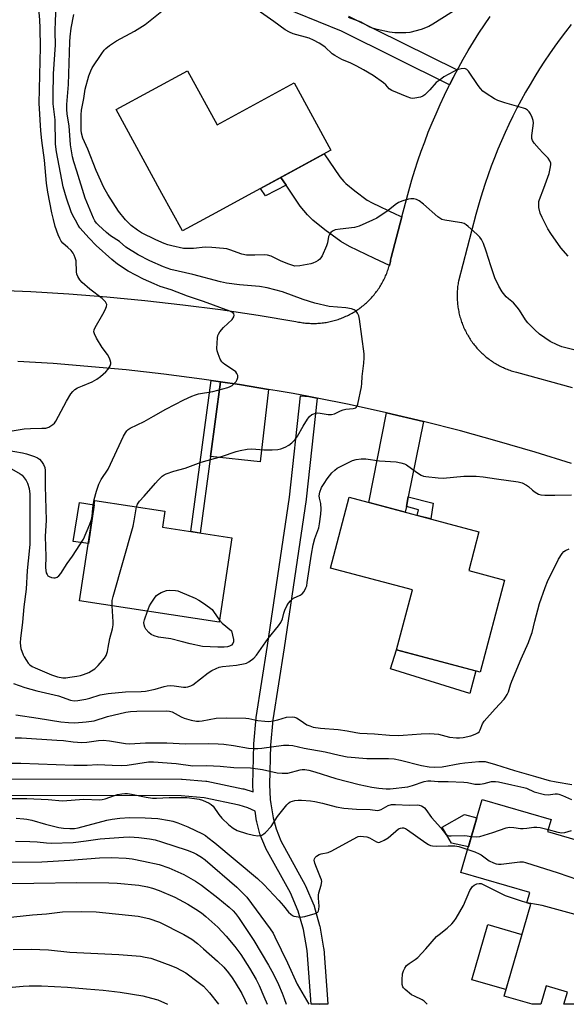
# Model space of a CAD drawing. Units: inches. Extents: x 1249768 to 1255768, y 549453 to 553452.
# Drawn here: x 1250653 to 1250850, y 549453 to 549806 of the extents above; entities that cross this region are included whole.
import ezdxf

# ---------------------------------------------------------------- set-up
doc = ezdxf.new("R2010")
doc.units = ezdxf.units.IN
doc.header["$MEASUREMENT"] = 0
for name, color, linetype in [('BLDG-Footprint', 5, 'Continuous'), ('CULTRL-Pad', 6, 'Continuous'), ('TRANS-Driveway', 251, 'Continuous'), ('TRANS-Non Street Sidewalk', 7, 'Continuous'), ('TRANS-Road', 130, 'Continuous'), ('TRANS-Street Sidewalk', 7, 'Continuous'), ('Undefined', 1, 'Continuous')]:
    doc.layers.add(name, color=color, linetype=linetype)

msp = doc.modelspace()

# ---------------------------------------------------------------- linework, layer by layer
at = {"layer": 'BLDG-Footprint'}
for points, elevation in [([(1250713.76, 549787.74), (1250724.34, 549768.3), (1250752.02, 549783.37), (1250765.14, 549759.26), (1250722.36, 549735.97), (1250711.87, 549730.26), (1250704.52, 549743.76), (1250688.16, 549773.8)], 387.68), ([(1250827.55, 549604.95), (1250818.8, 549571.93), (1250788.76, 549579.89), (1250794.47, 549601.44), (1250765.02, 549609.24), (1250771.75, 549634.64), (1250818.35, 549622.3), (1250814.66, 549608.36)], 387.22), ([(1250729.68, 549620.08), (1250725.07, 549589.85), (1250674.99, 549597.48), (1250680.48, 549633.51), (1250705.58, 549629.68), (1250704.7, 549623.89)], 384.95), ([(1250879, 549504.17), (1250871.51, 549478.36), (1250865.4, 549480.13), (1250862.78, 549471.11), (1250883.86, 549464.99), (1250880.28, 549452.67), (1250848.83, 549452.67), (1250850.1, 549457.04), (1250842.52, 549459.24), (1250840.61, 549452.67), (1250837.4, 549452.67), (1250827.34, 549455.59), (1250836.93, 549488.65), (1250835.52, 549489.06), (1250836.6, 549492.79), (1250811.89, 549499.96), (1250819.5, 549526.18), (1250844.21, 549519.02), (1250842.94, 549514.64)], 397.55)]:
    msp.add_lwpolyline(points, close=True, dxfattribs=dict(at, elevation=elevation))
at = {"layer": 'CULTRL-Pad'}
for points in [[(1250680.24, 549631.95), (1250678.12, 549618.02), (1250672.67, 549618.76), (1250674.99, 549632.75)], [(1250817.26, 549572.34), (1250815.11, 549564.2), (1250786.59, 549573.02), (1250788.76, 549579.89)], [(1250817.6, 549519.65), (1250814.58, 549509.23), (1250808.44, 549510.55), (1250805.19, 549516.24), (1250813.1, 549520.81)], [(1250833.76, 549477.74), (1250828.02, 549457.93), (1250815.75, 549461.49), (1250821.5, 549481.3)]]:
    msp.add_lwpolyline(points, close=True, dxfattribs=at)
at = {"layer": 'TRANS-Driveway'}
for points in [[(1250790.66, 549735.27), (1250786.81, 549720.7), (1250786.63, 549719.77), (1250786.53, 549719.28), (1250786.42, 549718.8), (1250786.3, 549718.32), (1250786.17, 549717.84), (1250786.17, 549717.82), (1250780.9, 549720.37), (1250771.85, 549724.7), (1250768.75, 549726.44), (1250762.96, 549730.63), (1250758.73, 549734.12), (1250756.77, 549736.01), (1250754.21, 549739.15), (1250749.11, 549746.68), (1250747.2, 549749.49), (1250762.79, 549757.98), (1250768.4, 549749.7), (1250769.8, 549747.98), (1250770.5, 549747.3), (1250773.77, 549744.61), (1250778.27, 549741.35), (1250779.98, 549740.39), (1250788.56, 549736.28)], [(1250742.76, 549673.39), (1250739.85, 549647.39), (1250721.98, 549649.29), (1250725.58, 549676.1), (1250732.39, 549675.1)], [(1250798.47, 549661.84), (1250792.97, 549634.77), (1250792.28, 549631.36), (1250791.86, 549629.31), (1250778.78, 549632.78), (1250785.15, 549664.99)]]:
    msp.add_lwpolyline(points, close=True, dxfattribs=at)
at = {"layer": 'TRANS-Non Street Sidewalk'}
for points in [[(1250749.11, 549746.68), (1250741.74, 549742.82), (1250739.94, 549745.54), (1250747.2, 549749.49)], [(1250725.58, 549676.1), (1250721.98, 549649.29), (1250718.32, 549621.81), (1250714.94, 549622.33), (1250722.15, 549676.61)], [(1250792.28, 549631.36), (1250792.97, 549634.77), (1250801.94, 549632.5), (1250801.02, 549626.89), (1250796.21, 549628.16), (1250796.61, 549630.13)]]:
    msp.add_lwpolyline(points, close=True, dxfattribs=at)
at = {"layer": 'TRANS-Road'}
for points in [[(1250648.53, 549708.88), (1250657.46, 549708.5), (1250671.12, 549707.68), (1250684.78, 549706.62), (1250698.41, 549705.32), (1250712.01, 549703.78), (1250725.59, 549702.01), (1250739.14, 549700), (1250752.64, 549697.75), (1250753.12, 549697.65), (1250753.61, 549697.55), (1250754.1, 549697.46), (1250754.59, 549697.39), (1250755.08, 549697.31), (1250755.57, 549697.26), (1250756.06, 549697.2), (1250756.56, 549697.16), (1250757.05, 549697.12), (1250757.55, 549697.1), (1250758.04, 549697.08), (1250758.54, 549697.07), (1250759.03, 549697.07), (1250759.53, 549697.08), (1250760.02, 549697.09), (1250760.52, 549697.12), (1250761.01, 549697.15), (1250761.51, 549697.2), (1250762, 549697.25), (1250762.49, 549697.31), (1250762.98, 549697.37), (1250763.47, 549697.45), (1250763.96, 549697.54), (1250764.45, 549697.63), (1250764.93, 549697.74), (1250765.41, 549697.84), (1250765.9, 549697.96), (1250766.37, 549698.09), (1250766.85, 549698.23), (1250767.32, 549698.37), (1250767.8, 549698.52), (1250768.26, 549698.69), (1250768.73, 549698.85), (1250769.19, 549699.03), (1250769.65, 549699.21), (1250770.11, 549699.41), (1250770.56, 549699.61), (1250771.01, 549699.82), (1250771.46, 549700.04), (1250771.9, 549700.26), (1250772.34, 549700.49), (1250772.77, 549700.73), (1250773.2, 549700.98), (1250773.63, 549701.23), (1250774.05, 549701.5), (1250774.46, 549701.77), (1250774.87, 549702.04), (1250775.28, 549702.33), (1250775.68, 549702.62), (1250776.08, 549702.91), (1250776.47, 549703.22), (1250776.85, 549703.53), (1250777.23, 549703.85), (1250777.61, 549704.17), (1250777.97, 549704.5), (1250778.34, 549704.84), (1250778.69, 549705.19), (1250779.05, 549705.53), (1250779.39, 549705.89), (1250779.73, 549706.25), (1250780.06, 549706.62), (1250780.39, 549707), (1250780.7, 549707.37), (1250781.02, 549707.76), (1250781.32, 549708.15), (1250781.62, 549708.54), (1250781.92, 549708.94), (1250782.2, 549709.35), (1250782.48, 549709.76), (1250782.75, 549710.18), (1250783.01, 549710.59), (1250783.27, 549711.02), (1250783.51, 549711.45), (1250783.76, 549711.88), (1250783.98, 549712.32), (1250784.21, 549712.76), (1250784.43, 549713.2), (1250784.64, 549713.65), (1250784.84, 549714.11), (1250785.04, 549714.56), (1250785.23, 549715.02), (1250785.4, 549715.48), (1250785.57, 549715.95), (1250785.73, 549716.42), (1250785.89, 549716.89), (1250786.03, 549717.36), (1250786.17, 549717.82), (1250786.17, 549717.84), (1250786.3, 549718.32), (1250786.42, 549718.8), (1250786.53, 549719.28), (1250786.63, 549719.77), (1250786.81, 549720.7), (1250790.66, 549735.27), (1250792.79, 549743.35), (1250794.26, 549748.56), (1250795.32, 549752.02), (1250796.44, 549755.46), (1250797.62, 549758.88), (1250798.86, 549762.28), (1250800.16, 549765.66), (1250801.51, 549769.02), (1250802.93, 549772.35), (1250804.4, 549775.66), (1250805.93, 549778.94), (1250807.52, 549782.19), (1250807.8, 549782.74), (1250809.16, 549785.42), (1250810.95, 549788.78), (1250812.7, 549791.94), (1250814.52, 549795.07), (1250816.38, 549798.18), (1250818.3, 549801.24), (1250820.28, 549804.28), (1250822.31, 549807.27)], [(1250851.44, 549804.35), (1250849.44, 549801.78), (1250847.48, 549799.17), (1250845.57, 549796.54), (1250843.7, 549793.87), (1250841.88, 549791.17), (1250840.11, 549788.43), (1250838.39, 549785.67), (1250836.71, 549782.87), (1250835.08, 549780.05), (1250833.51, 549777.2), (1250831.98, 549774.32), (1250830.51, 549771.42), (1250829.08, 549768.49), (1250827.71, 549765.54), (1250826.38, 549762.56), (1250825.11, 549759.56), (1250823.9, 549756.54), (1250822.73, 549753.49), (1250821.62, 549750.43), (1250820.56, 549747.35), (1250819.56, 549744.25), (1250818.61, 549741.14), (1250817.22, 549736.18), (1250810.98, 549712.23), (1250810.89, 549711.74), (1250810.82, 549711.25), (1250810.74, 549710.76), (1250810.68, 549710.27), (1250810.63, 549709.78), (1250810.59, 549709.28), (1250810.56, 549708.79), (1250810.53, 549708.29), (1250810.51, 549707.8), (1250810.5, 549707.3), (1250810.5, 549706.81), (1250810.51, 549706.31), (1250810.53, 549705.81), (1250810.55, 549705.32), (1250810.59, 549704.82), (1250810.63, 549704.33), (1250810.68, 549703.84), (1250810.74, 549703.35), (1250810.81, 549702.86), (1250810.88, 549702.37), (1250810.97, 549701.88), (1250811.06, 549701.39), (1250811.17, 549700.9), (1250811.28, 549700.42), (1250811.4, 549699.94), (1250811.53, 549699.46), (1250811.66, 549698.99), (1250811.81, 549698.51), (1250811.96, 549698.04), (1250812.12, 549697.57), (1250812.29, 549697.1), (1250812.46, 549696.64), (1250812.65, 549696.18), (1250812.84, 549695.72), (1250813.04, 549695.27), (1250813.26, 549694.82), (1250813.47, 549694.38), (1250813.7, 549693.94), (1250813.93, 549693.5), (1250814.17, 549693.06), (1250814.42, 549692.63), (1250814.67, 549692.21), (1250814.94, 549691.79), (1250815.2, 549691.37), (1250815.48, 549690.96), (1250815.76, 549690.55), (1250816.05, 549690.15), (1250816.35, 549689.76), (1250816.66, 549689.37), (1250816.97, 549688.98), (1250817.29, 549688.6), (1250817.32, 549688.57), (1250817.61, 549688.23), (1250817.94, 549687.86), (1250818.28, 549687.49), (1250818.62, 549687.14), (1250818.98, 549686.79), (1250819.33, 549686.44), (1250819.69, 549686.1), (1250820.06, 549685.77), (1250820.43, 549685.44), (1250820.82, 549685.13), (1250821.2, 549684.81), (1250821.59, 549684.51), (1250821.99, 549684.21), (1250822.39, 549683.92), (1250822.79, 549683.63), (1250823.2, 549683.36), (1250823.62, 549683.09), (1250824.04, 549682.82), (1250824.47, 549682.57), (1250824.89, 549682.32), (1250825.33, 549682.08), (1250825.76, 549681.84), (1250826.21, 549681.62), (1250826.65, 549681.4), (1250827.1, 549681.19), (1250827.55, 549680.99), (1250828.01, 549680.79), (1250828.47, 549680.61), (1250828.93, 549680.43), (1250829.4, 549680.26), (1250829.87, 549680.1), (1250830.34, 549679.94), (1250830.81, 549679.8), (1250831.29, 549679.66), (1250831.86, 549679.51), (1250851.85, 549674.01)], [(1250851.53, 549646.8), (1250838.47, 549650.88), (1250824.93, 549654.85), (1250811.73, 549658.46), (1250798.47, 549661.84), (1250785.15, 549664.99), (1250771.78, 549667.91), (1250760.25, 549670.21), (1250757.3, 549670.8), (1250751.6, 549671.86), (1250745.89, 549672.87), (1250742.76, 549673.39), (1250732.39, 549675.1), (1250725.58, 549676.1), (1250722.15, 549676.61), (1250718.84, 549677.1), (1250705.27, 549678.86), (1250691.67, 549680.38), (1250665.52, 549682.63), (1250652.83, 549683.41)]]:
    msp.add_lwpolyline(points, dxfattribs=at)
at = {"layer": 'TRANS-Street Sidewalk'}
for points in [[(1250771.54, 549807.38), (1250810.49, 549788.11), (1250809.16, 549785.42), (1250807.8, 549782.74), (1250768.97, 549801.96), (1250727.74, 549818.8)], [(1250648.95, 549533.6), (1250711.54, 549533.53), (1250711.8, 549533.52), (1250720.34, 549532.77), (1250720.6, 549532.73), (1250720.69, 549532.72), (1250733.61, 549530.03), (1250733.91, 549529.95), (1250737.29, 549528.87), (1250737.17, 549531.37), (1250737.17, 549531.51), (1250737.17, 549531.59), (1250737.53, 549545.97), (1250737.54, 549546.17), (1250738.38, 549555.46), (1250738.41, 549555.65), (1250742.43, 549581.5), (1250750.38, 549634.69), (1250754.31, 549671.12), (1250757.3, 549670.8), (1250760.25, 549670.21), (1250756.34, 549633.98), (1250756.33, 549633.86), (1250748.36, 549580.59), (1250744.35, 549554.82), (1250743.52, 549545.73), (1250743.17, 549531.55), (1250743.43, 549526.17), (1250743.67, 549524.59), (1250744.44, 549519.59), (1250745.49, 549515.61), (1250747.2, 549511.35), (1250755.96, 549495.39), (1250756.08, 549495.15), (1250759.06, 549488.28), (1250759.13, 549488.11), (1250759.2, 549487.89), (1250761.13, 549480.96), (1250761.2, 549480.67), (1250762.57, 549472.83), (1250762.61, 549472.53), (1250764.05, 549452.89), (1250761.02, 549452.67), (1250758.05, 549452.67), (1250756.64, 549471.94), (1250755.31, 549479.49), (1250753.48, 549486.07), (1250750.63, 549492.63), (1250741.86, 549508.63), (1250741.7, 549508.95), (1250739.85, 549513.54), (1250739.82, 549513.64), (1250739.74, 549513.9), (1250738.6, 549518.21), (1250738.54, 549518.46), (1250738.53, 549518.52), (1250737.99, 549522.04), (1250735.4, 549523.18), (1250732.24, 549524.18), (1250719.64, 549526.81), (1250711.4, 549527.53), (1250649.05, 549527.6)]]:
    msp.add_lwpolyline(points, dxfattribs=at)
msp.add_lwpolyline([(1250761.02, 549452.67), (1250764.05, 549452.89), (1250764.07, 549452.67)], close=True, dxfattribs=at)
at = {"layer": 'Undefined'}
for points, elevation in [([(1250649.02, 549651.52), (1250654.54, 549650.6), (1250655.97, 549650.25), (1250658.76, 549649.27), (1250659.83, 549648.8), (1250660.53, 549648.34), (1250661.27, 549647.56), (1250662.04, 549646.45), (1250662.45, 549645.38), (1250662.63, 549644.25), (1250662.63, 549638.6), (1250662.97, 549626.41), (1250662.63, 549620.61), (1250662.81, 549613.35), (1250662.75, 549609.48), (1250662.82, 549608.33), (1250662.99, 549607.57), (1250663.29, 549606.89), (1250663.62, 549606.51), (1250664.08, 549606.2), (1250664.87, 549605.87), (1250665.7, 549605.69), (1250666.21, 549605.72), (1250666.89, 549605.97), (1250667.52, 549606.43), (1250668.26, 549607.32), (1250670.53, 549610.94), (1250672.43, 549613.54), (1250675.11, 549617.53), (1250676.32, 549619.58), (1250678.64, 549625.06), (1250679.26, 549626.72), (1250679.49, 549627.84), (1250679.71, 549630.74), (1250680.15, 549633.85), (1250681.02, 549636.9), (1250681.84, 549639.35), (1250682.77, 549641.06), (1250685.22, 549644.76), (1250690.73, 549656.57), (1250691.42, 549657.85), (1250691.91, 549658.48), (1250692.46, 549659), (1250693.16, 549659.45), (1250698.19, 549661.89), (1250701.55, 549663.73), (1250705.93, 549666.3), (1250712.4, 549669.58), (1250715.23, 549670.92), (1250716.53, 549671.47), (1250717.7, 549671.85), (1250722.83, 549672.66), (1250728.19, 549674.1), (1250729.01, 549674.41), (1250729.75, 549674.83), (1250730.64, 549675.57), (1250731.21, 549676.2), (1250731.57, 549676.9), (1250731.75, 549677.65), (1250731.73, 549678.39), (1250731.47, 549679.06), (1250731.03, 549679.66), (1250730.6, 549680.04), (1250727.15, 549682.27), (1250726.47, 549682.81), (1250726.01, 549683.31), (1250725.46, 549684.24), (1250724.69, 549686.12), (1250724.38, 549687.24), (1250724.3, 549688.09), (1250724.45, 549691.85), (1250724.59, 549692.68), (1250724.79, 549693.18), (1250725.38, 549694.1), (1250726.65, 549695.6), (1250729.76, 549698.51), (1250730.33, 549699.39), (1250730.5, 549700.07), (1250730.38, 549700.48), (1250730.06, 549700.83), (1250728.94, 549701.48), (1250719.51, 549704.89), (1250713.66, 549706.87), (1250707.82, 549709.1), (1250703.92, 549710.31), (1250701.78, 549711.22), (1250697.96, 549713), (1250692.47, 549715.86), (1250688.55, 549718.33), (1250686.58, 549719.97), (1250680.97, 549725.09), (1250678.43, 549727.62), (1250675.08, 549731.39), (1250674.45, 549732.35), (1250673.49, 549734.09), (1250672.58, 549735.86), (1250672, 549737.17), (1250670.23, 549742.04), (1250669.13, 549746.1), (1250666.64, 549758.7), (1250666.27, 549761.42), (1250666.21, 549770.09), (1250665.54, 549775.85), (1250665.44, 549778.87), (1250665.59, 549786.64), (1250666.32, 549797.11), (1250666.21, 549801.69), (1250666.29, 549806.05), (1250666.87, 549815.42)], 382), ([(1250644.86, 549657.56), (1250655.1, 549659.18), (1250657.35, 549659.36), (1250661.42, 549659.42), (1250662.86, 549659.5), (1250663.92, 549659.83), (1250665.34, 549660.73), (1250665.96, 549661.3), (1250666.47, 549662.02), (1250670.23, 549669.16), (1250671.83, 549671.81), (1250672.5, 549672.67), (1250673.27, 549673.34), (1250674.19, 549673.89), (1250675.98, 549674.69), (1250679.5, 549676.1), (1250681.12, 549677.01), (1250682.48, 549678.06), (1250684.45, 549679.74), (1250685.19, 549680.61), (1250685.9, 549681.81), (1250686.17, 549682.56), (1250686.19, 549683.07), (1250686, 549683.84), (1250685.67, 549684.61), (1250685, 549685.86), (1250683.1, 549688.45), (1250681.09, 549691.76), (1250680.28, 549693.3), (1250680.09, 549694.07), (1250680.26, 549694.82), (1250680.61, 549695.58), (1250683.34, 549700.39), (1250684.13, 549701.91), (1250684.65, 549703.16), (1250684.72, 549703.88), (1250684.55, 549704.33), (1250684.25, 549704.76), (1250683.05, 549705.99), (1250678.68, 549709.38), (1250675.88, 549711.75), (1250675.02, 549712.71), (1250674.3, 549713.95), (1250674.03, 549714.76), (1250673.92, 549715.62), (1250673.72, 549719.48), (1250673.44, 549720.57), (1250673.03, 549721.61), (1250672.63, 549722.34), (1250671.93, 549723.19), (1250670.73, 549724.37), (1250668.99, 549725.91), (1250668.41, 549726.55), (1250667.84, 549727.54), (1250667.26, 549728.87), (1250666.24, 549731.85), (1250665.57, 549734.34), (1250664.99, 549736.82), (1250663.52, 549744.19), (1250663.11, 549747.43), (1250662.35, 549755.61), (1250661.4, 549762.73), (1250661.11, 549766.21), (1250660.52, 549776.15), (1250660.92, 549796.2), (1250660.8, 549803.1), (1250660.67, 549806.05), (1250660.08, 549812.55)], 380), ([(1250813.8, 549812.03), (1250801.8, 549804.46), (1250800.33, 549803.61), (1250797.65, 549802.53), (1250793.51, 549801.47), (1250792.06, 549801.33), (1250788.17, 549801.37), (1250786.22, 549801.57), (1250781.79, 549802.57), (1250780.17, 549803.02), (1250779.15, 549803.45), (1250776.03, 549805.17), (1250771.57, 549806.87)], 390), ([(1250695.42, 549631.23), (1250695.74, 549632.16), (1250696.43, 549633.24), (1250698.14, 549635.06), (1250702.21, 549639.72), (1250703.2, 549640.8), (1250704.65, 549642.18), (1250705.31, 549642.7), (1250706.05, 549643.11), (1250708.76, 549644.03), (1250712.83, 549645.07), (1250718.61, 549647.31), (1250725.94, 549649.34), (1250731.21, 549651.08), (1250732.61, 549651.47), (1250735.12, 549651.89), (1250736.8, 549652.06), (1250741.09, 549651.74), (1250744.07, 549651.69), (1250746.14, 549651.78), (1250747.24, 549652.06), (1250748.83, 549652.7), (1250750.08, 549653.36), (1250751.17, 549654.24), (1250752.37, 549655.43), (1250753.22, 549656.58), (1250755.22, 549660.19), (1250756.77, 549662.72), (1250757.47, 549663.65), (1250758.37, 549664.34), (1250759.39, 549664.79), (1250760.21, 549664.94), (1250761.36, 549664.84), (1250764.26, 549664.34), (1250765.36, 549664.34), (1250766.44, 549664.67), (1250768.58, 549665.71), (1250769.56, 549666.08), (1250770.57, 549666.28), (1250773.14, 549666.52), (1250774.12, 549666.78), (1250774.32, 549666.91), (1250774.61, 549667.31), (1250774.88, 549668.09), (1250776.13, 549674.27), (1250776.31, 549675.45), (1250776.44, 549678.03), (1250777.05, 549682.78), (1250777.15, 549684.72), (1250777.08, 549686.13), (1250775.48, 549698.62), (1250775.2, 549699.74), (1250774.71, 549700.77), (1250774.22, 549701.44), (1250773.58, 549701.89), (1250772.53, 549702.25), (1250770.57, 549702.69), (1250764.57, 549703.19), (1250759.37, 549704.32), (1250755.18, 549705.63), (1250747.86, 549708.41), (1250742.31, 549709.89), (1250739.59, 549710.33), (1250732.42, 549710.91), (1250727.74, 549711.56), (1250725.56, 549712.05), (1250715.59, 549714.61), (1250707.79, 549716.42), (1250705.05, 549717.37), (1250700.22, 549719.57), (1250695.95, 549721.74), (1250691.55, 549724.45), (1250689.25, 549726.46), (1250686.08, 549728.54), (1250684.6, 549729.69), (1250681.71, 549732.29), (1250681.03, 549733.06), (1250680.45, 549733.9), (1250679.98, 549734.87), (1250676.97, 549742.01), (1250673.99, 549751.76), (1250672.92, 549755.03), (1250672.44, 549756.91), (1250671.7, 549761.19), (1250671.18, 549767.93), (1250670.54, 549772.22), (1250670.38, 549773.93), (1250670.45, 549775.66), (1250671.03, 549782.88), (1250671.44, 549798.16), (1250671.57, 549799.93), (1250671.98, 549803.07), (1250672.92, 549808)], 384), ([(1250852.42, 549687.53), (1250848.05, 549688.72), (1250846.47, 549689.33), (1250843.92, 549690.63), (1250840.07, 549693.25), (1250838.39, 549694.73), (1250835.92, 549697.23), (1250835.04, 549698.37), (1250832.94, 549701.8), (1250832.09, 549702.95), (1250830.73, 549704.43), (1250828.97, 549705.87), (1250828.14, 549706.65), (1250826.68, 549708.38), (1250825.52, 549710.46), (1250824.1, 549713.4), (1250822.59, 549717.75), (1250820.94, 549722.96), (1250819.94, 549725.7), (1250819.24, 549727.24), (1250818.63, 549728.08), (1250817.56, 549729.11), (1250814.41, 549731.87), (1250813.72, 549732.43), (1250812.98, 549732.89), (1250812.17, 549733.17), (1250811.31, 549733.34), (1250806.1, 549734.09), (1250805.03, 549734.38), (1250804.29, 549734.83), (1250803.6, 549735.38), (1250798.43, 549739.89), (1250796.92, 549741.05), (1250795.96, 549741.51), (1250794.91, 549741.76), (1250793.84, 549741.83), (1250792.99, 549741.69), (1250791.04, 549741.1), (1250789.43, 549740.44), (1250788.28, 549739.68), (1250785.75, 549737.62), (1250781.69, 549734.89), (1250780.15, 549734.1), (1250775.36, 549732.03), (1250773.72, 549731.5), (1250768.53, 549730.94), (1250766.77, 549730.61), (1250765.71, 549730.24), (1250765.11, 549729.72), (1250764.68, 549729.01), (1250764.39, 549728.22), (1250763.99, 549725.97), (1250763.63, 549724.86), (1250762.02, 549721.36), (1250761.59, 549720.61), (1250761.24, 549720.17), (1250760.57, 549719.65), (1250759.82, 549719.23), (1250758.76, 549718.75), (1250757.98, 549718.48), (1250754, 549717.78), (1250752.24, 549717.67), (1250751.52, 549717.81), (1250750.13, 549718.3), (1250747.38, 549719.45), (1250743.79, 549721.19), (1250742.47, 549721.58), (1250741.4, 549721.68), (1250737.84, 549721.54), (1250734.87, 549721.62), (1250733.25, 549721.97), (1250728.89, 549723.47), (1250727.78, 549723.78), (1250726.61, 549723.95), (1250722.44, 549724.3), (1250720.06, 549724.41), (1250715.91, 549723.93), (1250713.67, 549723.9), (1250712.27, 549723.99), (1250708.06, 549724.94), (1250706.67, 549725.32), (1250705.29, 549725.81), (1250702.29, 549727.04), (1250697.24, 549729.59), (1250695.73, 549730.48), (1250693.48, 549732.16), (1250691.45, 549734.3), (1250688.89, 549737.36), (1250685.1, 549743.32), (1250683.68, 549745.9), (1250680.97, 549751.97), (1250677.92, 549759.65), (1250676.11, 549763.56), (1250675.64, 549765.33), (1250675.54, 549766.46), (1250675.53, 549768.2), (1250675.58, 549771.96), (1250675.69, 549773.66), (1250676.49, 549777.75), (1250677.03, 549781.18), (1250678.25, 549785.99), (1250678.98, 549787.76), (1250679.53, 549788.75), (1250682.92, 549793.95), (1250683.78, 549795.11), (1250684.37, 549795.75), (1250685.77, 549796.85), (1250688.24, 549798.54), (1250694.67, 549801.94), (1250698.46, 549804.34), (1250705.09, 549809.66)], 386), ([(1250850.37, 549721.23), (1250847.73, 549724.2), (1250844.16, 549729.29), (1250843.08, 549731), (1250841.03, 549735.12), (1250840.35, 549736.7), (1250839.89, 549738.7), (1250839.8, 549740.06), (1250839.88, 549740.8), (1250840.09, 549741.59), (1250841.68, 549745.67), (1250843.58, 549750.91), (1250844.07, 549753.23), (1250844.15, 549754.08), (1250844.1, 549754.64), (1250843.81, 549755.4), (1250843.18, 549756.35), (1250841.27, 549758.28), (1250839.9, 549759.79), (1250838.18, 549761.77), (1250837.56, 549762.69), (1250837.33, 549763.45), (1250837.29, 549764.54), (1250837.84, 549767.97), (1250837.91, 549769.11), (1250837.85, 549769.95), (1250837.49, 549771.04), (1250836.85, 549772.34), (1250836.38, 549773.06), (1250835.8, 549773.62), (1250835.11, 549774.05), (1250834.31, 549774.36), (1250827.58, 549776.24), (1250825.16, 549777.05), (1250823.89, 549777.72), (1250820.95, 549779.59), (1250819.78, 549780.43), (1250818.87, 549781.34), (1250818.02, 549782.49), (1250814.57, 549787.64), (1250814, 549788.22), (1250813.31, 549788.51), (1250811.99, 549788.49), (1250810.91, 549788.2), (1250809.34, 549787.46), (1250805.78, 549785.53), (1250804.37, 549784.56), (1250803.03, 549783.49), (1250800.66, 549780.87), (1250798.86, 549779.1), (1250798.19, 549778.63), (1250797.39, 549778.32), (1250795.37, 549777.92), (1250794.51, 549777.86), (1250793.94, 549777.92), (1250792.56, 549778.37), (1250787.12, 549780.66), (1250786.11, 549781.33), (1250784.91, 549782.66), (1250784.07, 549783.4), (1250780.35, 549786.06), (1250776.89, 549788.15), (1250774.54, 549789.42), (1250772.4, 549790.47), (1250769.13, 549791.83), (1250766.58, 549793.19), (1250765.63, 549793.88), (1250763.12, 549796.2), (1250761.96, 549797.09), (1250760.99, 549797.71), (1250758.98, 549798.76), (1250757.43, 549799.46), (1250751.63, 549801.06), (1250750.29, 549801.63), (1250748.75, 549802.47), (1250744.71, 549805.42), (1250737.49, 549810.48)], 388), ([(1250651.2, 549567.86), (1250655.36, 549566.32), (1250659.64, 549565.18), (1250667.39, 549563.33), (1250671.66, 549561.89), (1250672.99, 549561.61), (1250674.35, 549561.68), (1250677.22, 549562.24), (1250678.64, 549562.59), (1250682.32, 549563.71), (1250685.21, 549564.26), (1250691.47, 549564.82), (1250697.04, 549564.9), (1250698.59, 549565.03), (1250702.08, 549565.8), (1250705.33, 549566.79), (1250706.42, 549567.03), (1250707.51, 549567.08), (1250708.89, 549567), (1250712.23, 549566.47), (1250713.06, 549566.49), (1250713.87, 549566.63), (1250714.93, 549566.95), (1250715.67, 549567.36), (1250721.15, 549571.7), (1250722.39, 549572.47), (1250723.97, 549573.25), (1250725.07, 549573.65), (1250726.22, 549573.92), (1250731.34, 549574.41), (1250734.42, 549574.97), (1250734.95, 549575.15), (1250735.69, 549575.54), (1250737.5, 549576.88), (1250738.47, 549577.93), (1250742.67, 549583.93), (1250746.35, 549588.55), (1250747.22, 549589.74), (1250747.77, 549590.97), (1250748.33, 549593.09), (1250748.71, 549594.16), (1250749.42, 549595.73), (1250750, 549596.7), (1250750.72, 549597.52), (1250751.78, 549598.39), (1250754.15, 549599.58), (1250754.86, 549600.06), (1250755.56, 549600.85), (1250756.25, 549602.12), (1250756.51, 549602.93), (1250756.73, 549604.04), (1250758.19, 549614.26), (1250758.83, 549617.64), (1250759.38, 549619.85), (1250760.81, 549623.67), (1250761.11, 549625.1), (1250761.56, 549628.61), (1250761.67, 549630.36), (1250761.54, 549632.39), (1250761.13, 549634.32), (1250761.04, 549635.21), (1250761.26, 549636.55), (1250761.84, 549638.11), (1250762.72, 549639.6), (1250763.86, 549641.28), (1250765.53, 549643.39), (1250766.55, 549644.44), (1250767.46, 549645.1), (1250768.42, 549645.63), (1250772.98, 549647.81), (1250774.3, 549648.27), (1250776.01, 549648.47), (1250777.74, 549648.48), (1250782.68, 549647.78), (1250788.61, 549647.33), (1250790.25, 549647.02), (1250791.59, 549646.61), (1250792.36, 549646.26), (1250795.93, 549643.69), (1250797.63, 549642.61), (1250798.42, 549642.29), (1250799.28, 549642.12), (1250803.73, 549641.67), (1250805.5, 549641.57), (1250812.93, 549642.22), (1250815.42, 549642.28), (1250817.37, 549642.23), (1250819.91, 549642.02), (1250824.61, 549641.29), (1250832.47, 549640.23), (1250833.85, 549639.8), (1250835.41, 549639.01), (1250836.11, 549638.52), (1250837.56, 549637.16), (1250838.47, 549636.46), (1250839.72, 549635.78), (1250840.55, 549635.56), (1250842, 549635.46), (1250845.55, 549635.39), (1250851.52, 549635.55)], 386), ([(1250649.64, 549645.4), (1250653.67, 549643.06), (1250654.35, 549642.54), (1250655.11, 549641.69), (1250655.76, 549640.74), (1250656.25, 549639.7), (1250656.85, 549637.76), (1250657.07, 549635.75), (1250657.06, 549617.84), (1250656.88, 549615.27), (1250656.2, 549608.4), (1250655.75, 549601.63), (1250654.96, 549595.29), (1250654.47, 549589.82), (1250653.74, 549584.01), (1250653.69, 549582.59), (1250653.76, 549581.19), (1250653.91, 549580.36), (1250654.71, 549578.12), (1250655.1, 549577.33), (1250655.88, 549576.1), (1250656.57, 549575.17), (1250657.15, 549574.57), (1250658.01, 549573.93), (1250658.99, 549573.4), (1250664.9, 549570.93), (1250667.05, 549570.2), (1250668.91, 549569.86), (1250670.03, 549569.88), (1250671.45, 549570.04), (1250674.01, 549570.39), (1250675.34, 549570.68), (1250676.37, 549571.03), (1250678.27, 549571.82), (1250679.27, 549572.35), (1250680.44, 549573.11), (1250681.67, 549574.26), (1250683.88, 549576.91), (1250684.47, 549577.88), (1250684.97, 549579.25), (1250685.29, 549580.7), (1250685.83, 549583.95), (1250686.75, 549587.47), (1250687.01, 549588.86), (1250687.04, 549589.91), (1250686.73, 549595.69)], 384), ([(1250686.73, 549595.69), (1250686.72, 549597.57), (1250686.98, 549599.02), (1250694.15, 549624.26), (1250694.57, 549626.25), (1250695.42, 549631.23)], 384), ([(1250652.13, 549556.56), (1250660.13, 549555.38), (1250668.28, 549554.08), (1250670.94, 549553.8), (1250673.3, 549553.73), (1250677.34, 549554.01), (1250680.18, 549554.36), (1250684.99, 549555.97), (1250691.52, 549557.47), (1250693.24, 549557.79), (1250695.56, 549557.91), (1250706.2, 549558.06), (1250707.28, 549557.93), (1250708.23, 549557.61), (1250711.47, 549555.84), (1250712.51, 549555.37), (1250715.01, 549554.71), (1250716.98, 549554.35), (1250717.85, 549554.33), (1250719.01, 549554.42), (1250723.98, 549555.42), (1250727.87, 549555.49), (1250734.66, 549555.34), (1250735.71, 549555.2), (1250739, 549554.49), (1250741.53, 549554.26), (1250742.94, 549554.23), (1250744.41, 549554.41), (1250746.15, 549554.76), (1250749.21, 549555.74), (1250751.23, 549555.88), (1250752.08, 549555.77), (1250752.87, 549555.46), (1250754.14, 549554.71), (1250756.6, 549553.02), (1250757.58, 549552.56), (1250758.87, 549552.15), (1250761.41, 549551.82), (1250767.8, 549551.32), (1250771.02, 549550.84), (1250774.18, 549550.22), (1250775.63, 549550.02), (1250780.84, 549549.73), (1250786.24, 549549.25), (1250789.4, 549549.13), (1250791.16, 549549.21), (1250797.65, 549549.8), (1250800.76, 549549.91), (1250803.87, 549549.58), (1250807.82, 549548.58), (1250810.26, 549548.26), (1250811.34, 549548.3), (1250812.69, 549548.48), (1250815.38, 549549.04), (1250816.44, 549549.37), (1250817.24, 549549.73), (1250817.97, 549550.16), (1250818.37, 549550.52), (1250818.81, 549551.23), (1250819.65, 549553.28), (1250820.22, 549554.24), (1250824.13, 549558.68), (1250827.4, 549562.15), (1250827.92, 549562.85), (1250828.47, 549563.84), (1250828.92, 549564.88), (1250829.69, 549567.33), (1250830.17, 549568.6), (1250833.49, 549576.68), (1250836.09, 549582.5), (1250836.89, 549584.57), (1250837.39, 549586.1), (1250838.36, 549590.16), (1250840.07, 549596.58), (1250842.06, 549602.28), (1250842.97, 549604.42), (1250846.86, 549612.4), (1250848.21, 549614.53), (1250848.76, 549615.14), (1250849.41, 549615.61), (1250850.71, 549616.12)], 388), ([(1250699.36, 549593.77), (1250700.11, 549595.64), (1250700.64, 549596.67), (1250702.07, 549598.8), (1250702.62, 549599.44), (1250703.05, 549599.79), (1250704.31, 549600.48), (1250706.21, 549601.21), (1250707.35, 549601.34), (1250709.38, 549601.22), (1250710.23, 549601.04), (1250711.06, 549600.75), (1250716.48, 549598.41), (1250717.79, 549597.74), (1250719.5, 549596.62), (1250721.66, 549595.11), (1250722.52, 549594.36), (1250723.05, 549593.69), (1250725.17, 549590.52)], 386), ([(1250725.17, 549590.52), (1250726.17, 549589.45), (1250729.45, 549586.72), (1250730.2, 549583.6), (1250730.22, 549582.8), (1250729.97, 549582.12), (1250729.48, 549581.57), (1250728.83, 549581.19), (1250728.04, 549580.99), (1250726.9, 549580.85), (1250724.56, 549580.81), (1250719.06, 549581.15), (1250714.7, 549582.02), (1250711.46, 549582.92), (1250707.7, 549583.81), (1250703.33, 549584.46), (1250701.71, 549584.97), (1250700.7, 549585.44), (1250699.78, 549586.17), (1250698.79, 549587.26), (1250698.36, 549588.01), (1250698.14, 549588.84), (1250698.07, 549589.7), (1250698.22, 549590.64), (1250699.36, 549593.77)], 386), ([(1250651.9, 549548.36), (1250654.1, 549548.29), (1250666.81, 549547.5), (1250669.18, 549547.31), (1250672.67, 549546.85), (1250675.84, 549546.69), (1250677.55, 549546.73), (1250681.71, 549547.36), (1250683.4, 549547.46), (1250685.7, 549547.19), (1250691.45, 549546.29), (1250692.88, 549546.16), (1250698.63, 549546.47), (1250706.33, 549546.57), (1250712.99, 549546.12), (1250721.36, 549546.23), (1250724.72, 549546.19), (1250726.73, 549546.04), (1250730.22, 549545.6), (1250735.65, 549544.61), (1250737.31, 549544.47), (1250738.99, 549544.47), (1250740.43, 549544.57), (1250748.21, 549545.64), (1250750.06, 549545.73), (1250751.48, 549545.51), (1250755.61, 549544.55), (1250763.09, 549543.3), (1250768.11, 549542.05), (1250770.99, 549541.49), (1250778.07, 549540.94), (1250785.88, 549540.87), (1250787.89, 549540.73), (1250790.17, 549540.35), (1250797.68, 549538.43), (1250800.45, 549537.89), (1250802.52, 549537.84), (1250805.19, 549537.94), (1250811.52, 549539.09), (1250813.31, 549539.34), (1250818.26, 549539.85), (1250819.6, 549539.86), (1250820.55, 549539.76), (1250824.31, 549538.75), (1250831.07, 549536.6), (1250838.68, 549534.46), (1250843.51, 549532.95), (1250846.01, 549532.46), (1250851.66, 549531.52)], 390), ([(1250645.9, 549539.16), (1250653.83, 549539.27), (1250672.87, 549538.56), (1250677.67, 549538.53), (1250681.36, 549538.7), (1250686.65, 549538.47), (1250689.92, 549538.42), (1250692.07, 549538.56), (1250699.72, 549539.66), (1250701.47, 549539.75), (1250709.66, 549539.09), (1250715.57, 549538.3), (1250720.7, 549538.44), (1250725.41, 549538.19), (1250730.4, 549537.62), (1250736.35, 549537.58), (1250740.65, 549536.94), (1250745.91, 549535.79), (1250747.68, 549535.6), (1250748.87, 549535.58), (1250749.74, 549535.66), (1250754.14, 549536.84), (1250754.9, 549536.95), (1250755.88, 549536.93), (1250757.28, 549536.68), (1250759.46, 549536.12), (1250766.99, 549533.72), (1250775.34, 549531.56), (1250779.91, 549530.56), (1250782.4, 549530.22), (1250785, 549530.05), (1250786.43, 549530.05), (1250792.85, 549530.77), (1250794.5, 549531.16), (1250798.64, 549532.6), (1250800.03, 549532.89), (1250801.11, 549532.86), (1250803.69, 549532.61), (1250807.23, 549532.59), (1250812.96, 549532.4), (1250814.25, 549532.23), (1250816.83, 549531.72), (1250817.68, 549531.65), (1250818.79, 549531.72), (1250820.16, 549531.92), (1250822.9, 549532.62), (1250824.25, 549532.68), (1250825.37, 549532.52), (1250830.18, 549531.4), (1250834.42, 549530.53), (1250835.39, 549530.19), (1250838.17, 549528.95), (1250841.82, 549528.02), (1250843.23, 549527.85), (1250845.7, 549528.21), (1250846.51, 549528.2), (1250847.07, 549528.09), (1250848.33, 549527.66), (1250851.53, 549526.23)], 392), ([(1250648.62, 549526.55), (1250656.07, 549526.51), (1250663.64, 549526.21), (1250668.8, 549525.73), (1250676.5, 549526.25), (1250682.09, 549526.1), (1250683.12, 549526.19), (1250684.1, 549526.4), (1250687.46, 549527.62), (1250688.56, 549527.95), (1250690.18, 549528.26), (1250691.24, 549528.36), (1250692.23, 549528.32), (1250693.67, 549528.12), (1250698.91, 549526.99), (1250701.18, 549526.66), (1250702.54, 549526.67), (1250707.12, 549526.94), (1250713.43, 549526.93), (1250716.26, 549526.59), (1250717.94, 549526.3), (1250719.06, 549525.93), (1250721.49, 549524.81), (1250722.25, 549524.36), (1250722.88, 549523.78), (1250725.01, 549520.77), (1250726.08, 549519.49), (1250728.5, 549517.08), (1250730.06, 549515.86), (1250731.56, 549515.06), (1250734.86, 549513.98), (1250737.35, 549513.38), (1250739.01, 549513.17), (1250739.85, 549513.27), (1250740.38, 549513.43), (1250741.09, 549513.84), (1250741.74, 549514.38), (1250743.69, 549516.45), (1250745.98, 549520.04), (1250749.39, 549524.32), (1250749.96, 549524.86), (1250750.62, 549525.3), (1250752.27, 549525.8), (1250753.43, 549525.94), (1250754.62, 549525.92), (1250757.9, 549525.69), (1250759.37, 549525.5), (1250762.22, 549524.9), (1250767.08, 549523.59), (1250769.88, 549523.05), (1250774.42, 549522.74), (1250779.24, 549522.59), (1250781.96, 549522.28), (1250782.51, 549522.33), (1250783.21, 549522.56), (1250785.76, 549524.02), (1250786.94, 549524.38), (1250788.37, 549524.41), (1250793.29, 549524.13), (1250796.12, 549524.29), (1250796.91, 549524.16), (1250797.67, 549523.91), (1250798.37, 549523.56), (1250798.78, 549523.23), (1250799.32, 549522.58), (1250801.25, 549519.68), (1250804.65, 549515.95), (1250806.35, 549513.81), (1250806.95, 549513.35), (1250807.55, 549513.16), (1250808.33, 549513.09), (1250813.23, 549513.24), (1250815.64, 549512.9)], 394), ([(1250652.2, 549519.46), (1250654.97, 549519.29), (1250656.09, 549519.14), (1250657.82, 549518.77), (1250662.75, 549517.3), (1250667.53, 549516.14), (1250669.23, 549515.88), (1250671.49, 549515.73), (1250673.14, 549515.8), (1250674.5, 549516), (1250684.77, 549518.78), (1250686.67, 549519.14), (1250689.44, 549519.5), (1250692.88, 549519.66), (1250698.53, 549519.65), (1250703.07, 549519.3), (1250707.29, 549518.68), (1250708.39, 549518.42), (1250710.25, 549517.83), (1250713.78, 549516.39), (1250719.11, 549513.81), (1250720.12, 549513.22), (1250721.06, 549512.56), (1250723.55, 549510.64), (1250738.86, 549497.85), (1250741.08, 549495.63), (1250746.55, 549489.87), (1250748.21, 549488), (1250749.99, 549485.77), (1250750.76, 549485.03), (1250751.4, 549484.57), (1250751.89, 549484.35), (1250752.7, 549484.15), (1250754.13, 549484), (1250754.99, 549484.02), (1250755.85, 549484.16), (1250759.55, 549485.23), (1250760.04, 549485.47), (1250760.45, 549485.78), (1250760.72, 549486.21), (1250760.88, 549486.73), (1250760.97, 549487.85), (1250760.7, 549490.74), (1250760.7, 549491.89), (1250760.85, 549492.72), (1250761.74, 549495.48), (1250761.88, 549496.77), (1250761.79, 549497.32), (1250761.51, 549498.15), (1250759.98, 549501.71), (1250759.4, 549503.31), (1250759.21, 549504.37), (1250759.29, 549504.87), (1250759.49, 549505.33), (1250760.03, 549505.87), (1250760.96, 549506.4), (1250761.75, 549506.66), (1250764.22, 549507.18), (1250765.57, 549507.77), (1250774.49, 549512.69), (1250775.01, 549512.86), (1250775.83, 549512.96), (1250776.95, 549512.93), (1250778.07, 549512.77), (1250779.05, 549512.39), (1250781.52, 549511), (1250782.29, 549510.8), (1250782.79, 549510.86), (1250784.32, 549511.53), (1250785.8, 549512.44), (1250789.48, 549515.6), (1250790.2, 549515.94), (1250790.72, 549516.03), (1250791.24, 549516.01), (1250792.01, 549515.76), (1250792.74, 549515.33), (1250799.25, 549510.59), (1250800.19, 549509.99), (1250800.89, 549509.68), (1250801.68, 549509.5), (1250803.05, 549509.4), (1250807.34, 549509.59), (1250809.65, 549509.56), (1250811.13, 549509.28), (1250814.3, 549508.28)], 396), ([(1250815.64, 549512.9), (1250817.29, 549512.72), (1250818.67, 549512.89), (1250823.32, 549514.33), (1250828.13, 549515.96), (1250829.28, 549516.21), (1250830.84, 549516.16), (1250833.31, 549515.78), (1250834.16, 549515.73), (1250835.58, 549515.84), (1250838.04, 549516.24), (1250839.15, 549516.29), (1250840.3, 549516.12), (1250843.15, 549515.36)], 394), ([(1250843.15, 549515.36), (1250846.65, 549514.41), (1250848.06, 549514.23), (1250849.13, 549514.35), (1250851.51, 549515.02)], 394), ([(1250814.3, 549508.28), (1250816.82, 549507.41), (1250818.4, 549506.72), (1250819.14, 549506.26), (1250822.01, 549504.15), (1250823.53, 549503.41), (1250824.57, 549503.05), (1250825.41, 549502.95), (1250826.29, 549502.99), (1250833.07, 549503.77), (1250834.23, 549503.76), (1250835.09, 549503.62), (1250846.73, 549499.87), (1250853.72, 549497.47), (1250864.17, 549494.62), (1250865.6, 549494.44), (1250867.9, 549494.43), (1250874.46, 549495.31), (1250875.58, 549495.39), (1250876.43, 549495.3)], 396), ([(1250649.39, 549503.7), (1250661.43, 549503.86), (1250671.44, 549504.38), (1250682.08, 549505.22), (1250686.37, 549505.32), (1250691.75, 549505.14), (1250693.89, 549504.85), (1250697.94, 549504.08), (1250703.56, 549502.79), (1250706.97, 549501.69), (1250712.43, 549499.27), (1250716.57, 549496.9), (1250718.75, 549495.43), (1250724.63, 549490.91), (1250728.65, 549487.54), (1250730.15, 549486.17), (1250730.93, 549485.3), (1250732.01, 549483.87), (1250737.56, 549475.59), (1250742.84, 549466.71), (1250744.61, 549463.46), (1250746.42, 549459.72), (1250747.75, 549456.62), (1250748.46, 549454.71), (1250749.12, 549452.67)], 400), ([(1250646.55, 549496.06), (1250658.52, 549496.1), (1250673.98, 549496.38), (1250685.44, 549496.31), (1250688.48, 549496.2), (1250696.21, 549495.4), (1250699.34, 549494.87), (1250701.14, 549494.38), (1250703.55, 549493.57), (1250709.11, 549491.17), (1250713.86, 549488.66), (1250716.76, 549486.84), (1250718.68, 549485.46), (1250720.27, 549484.17), (1250724.62, 549480.31), (1250727.57, 549477.11), (1250730.71, 549473.36), (1250732.85, 549470.57), (1250736, 549465.58), (1250738.39, 549461.51), (1250739.43, 549459.47), (1250741.14, 549455.49), (1250742.27, 549452.67)], 402), ([(1250835.57, 549489.24), (1250839.76, 549488.53), (1250840.9, 549488.26), (1250868.51, 549480.68), (1250870.26, 549480.33), (1250872.06, 549480.27)], 398), ([(1250647.98, 549483.65), (1250658.11, 549484.8), (1250663.06, 549485.08), (1250668.81, 549485.8), (1250675.8, 549485.96), (1250680.92, 549485.82), (1250695.98, 549484.27), (1250699.81, 549483.48), (1250703.64, 549482.09), (1250712.39, 549477.75), (1250715.21, 549476.03), (1250717.25, 549474.47), (1250719.46, 549472.62), (1250724.48, 549468.18), (1250726.71, 549465.97), (1250728.38, 549463.99), (1250729.73, 549462.16), (1250730.82, 549460.48), (1250733.2, 549456.5), (1250734.26, 549454.31), (1250734.98, 549452.67)], 404), ([(1250651.15, 549472.39), (1250657.62, 549472.46), (1250663.8, 549472.2), (1250671.48, 549471.41), (1250689.07, 549470.59), (1250696.8, 549469.9), (1250698.57, 549469.64), (1250700.54, 549469.17), (1250702.2, 549468.64), (1250707.68, 549466.65), (1250709.73, 549465.8), (1250713.12, 549463.93), (1250717.6, 549460.61), (1250719.4, 549459.12), (1250721.61, 549456.8), (1250724.83, 549452.67)], 406), ([(1250569.7, 549452.66), (1250582.69, 549455.28), (1250584.64, 549455.45), (1250590.72, 549455.52), (1250596.45, 549455.72), (1250599.32, 549455.96), (1250606.92, 549456.78), (1250612.06, 549457.18), (1250614.56, 549457.24), (1250623.91, 549457.17), (1250625.95, 549457.24), (1250635.42, 549457.96), (1250645.35, 549458.35), (1250654.77, 549459.21), (1250656.83, 549459.26), (1250661.28, 549459.24), (1250670.66, 549458.83), (1250677.48, 549458.19), (1250683.47, 549457.75), (1250689.59, 549456.97), (1250697.64, 549455.67), (1250700.78, 549454.88), (1250703.04, 549454.21), (1250706.53, 549452.67)], 408)]:
    msp.add_lwpolyline(points, dxfattribs=dict(at, elevation=elevation))
for points in [[(1250651.99, 549511.25, 398), (1250657.06, 549511.12, 398), (1250659.74, 549510.93, 398), (1250663.04, 549510.57, 398), (1250664.88, 549510.54, 398), (1250672.68, 549510.8, 398), (1250677.36, 549511.31, 398), (1250682.31, 549512.08, 398), (1250690.68, 549512.66, 398), (1250692.75, 549512.74, 398), (1250694.51, 549512.71, 398), (1250696.27, 549512.56, 398), (1250700.09, 549512.06, 398), (1250702.11, 549511.66, 398), (1250704.37, 549511, 398), (1250713.65, 549508.04, 398), (1250715.72, 549507.19, 398), (1250716.96, 549506.55, 398), (1250718.68, 549505.48, 398), (1250720.04, 549504.47, 398), (1250731.41, 549494.67, 398), (1250733.99, 549492.24, 398), (1250735.02, 549491.09, 398), (1250743.38, 549479.74, 398), (1250744.41, 549478.16, 398), (1250745.1, 549476.87, 398), (1250749.56, 549467.58, 398), (1250753.04, 549459.87, 398), (1250757.24, 549452.68, 398), (1250757.25, 549452.67, 398)], [(1250799.72, 549452.67, 398), (1250799.53, 549452.97, 398), (1250798.69, 549453.75, 398), (1250797.98, 549454.24, 398), (1250795.16, 549455.53, 398), (1250794.17, 549456.11, 398), (1250791.84, 549457.94, 398), (1250791.25, 549458.54, 398), (1250790.96, 549458.99, 398), (1250790.77, 549459.77, 398), (1250790.76, 549461.5, 398), (1250790.91, 549463.55, 398), (1250791.2, 549464.64, 398), (1250791.69, 549465.65, 398), (1250792.34, 549466.55, 398), (1250793.24, 549467.27, 398), (1250795.47, 549468.71, 398), (1250796.35, 549469.45, 398), (1250799.32, 549472.52, 398), (1250803.15, 549476.97, 398), (1250804.01, 549477.73, 398), (1250806.93, 549480, 398), (1250808.58, 549481.53, 398), (1250809.33, 549482.36, 398), (1250810.13, 549483.58, 398), (1250812.75, 549488.18, 398), (1250815.11, 549493.53, 398), (1250815.52, 549494.29, 398), (1250816.02, 549494.97, 398), (1250816.65, 549495.47, 398), (1250817.64, 549495.92, 398), (1250818.41, 549496.08, 398), (1250819.16, 549495.97, 398), (1250827.71, 549491.77, 398), (1250833.9, 549489.69, 398), (1250835.57, 549489.24, 398)]]:
    msp.add_polyline3d(points, dxfattribs=at)

doc.saveas('drawing.dxf')
